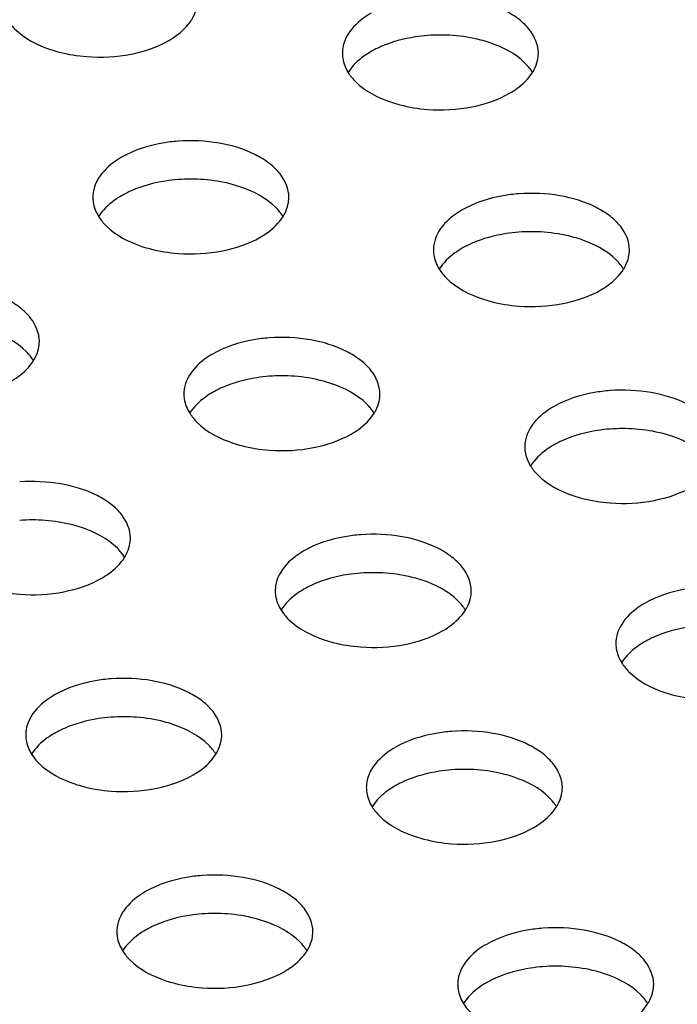
# Model space of a CAD drawing. Units: millimetres. Extents: x -561 to 1171, y -23 to 546.
# Drawn here: x -244 to -227, y 130 to 155 of the extents above; entities that cross this region are included whole.
import ezdxf

# ---------------------------------------------------------------- set-up
doc = ezdxf.new("R2010")
doc.units = ezdxf.units.MM
doc.header["$LTSCALE"] = 23.1
doc.layers.add('02___PRT_ALL_AXES', color=7, linetype='CONTINUOUS')

msp = doc.modelspace()

# ---------------------------------------------------------------- linework, layer by layer
at = {"layer": '02___PRT_ALL_AXES', "color": 7, "linetype": 'Continuous'}
for centre, radius, start, end in [((-233.297, 150.36), 4.303, 85.6671, 94.3158), ((-234.96, 154.199), 0.836, 171.3246, 180.0012), ((-239.661, 146.686), 4.303, 85.6671, 94.3158), ((-241.324, 150.525), 0.836, 171.3246, 180.0012), ((-230.974, 145.345), 4.303, 85.6671, 94.3158), ((-232.637, 149.184), 0.836, 171.3246, 180.0012), ((-237.338, 141.671), 4.303, 85.6671, 94.3158), ((-239.001, 145.51), 0.836, 171.3246, 180.0012), ((-228.644, 140.326), 4.303, 85.6671, 94.3158), ((-230.307, 144.165), 0.836, 171.3246, 180.0012), ((-243.702, 137.996), 4.303, 85.6671, 94.3158), ((-235.008, 136.651), 4.303, 85.6671, 94.3158), ((-236.671, 140.491), 0.836, 171.3246, 180.0012), ((-227.984, 139.149), 0.836, 171.3246, 180.0012), ((-241.372, 132.977), 4.303, 85.6671, 94.3158), ((-243.035, 136.816), 0.836, 171.3246, 180.0012), ((-232.685, 131.636), 4.303, 85.6671, 94.3158), ((-234.348, 135.475), 0.836, 171.3246, 180.0012), ((-239.049, 127.962), 4.303, 85.6671, 94.3158), ((-240.712, 131.801), 0.836, 171.3246, 180.0012), ((-230.355, 126.617), 4.303, 85.6671, 94.3158), ((-232.018, 130.456), 0.836, 171.3246, 180.0012)]:
    msp.add_arc(centre, radius, start, end, dxfattribs=at)
for points, knots in [([(-230.796, 154.199), (-230.797, 154.411), (-230.942, 154.751), (-231.292, 155.079), (-231.798, 155.39), (-232.591, 155.626), (-233.271, 155.657), (-233.621, 155.63)], [0, 0, 0, 0, 0.183851, 0.292865, 0.41552, 0.695599, 1, 1, 1, 1]), ([(-239.639, 155.053), (-239.624, 155.077), (-239.569, 155.173), (-239.529, 155.277), (-239.511, 155.357)], [0, 0, 0, 0, 0.259433, 1, 1, 1, 1]), ([(-235.064, 155.22), (-235.135, 155.179), (-235.382, 155.018), (-235.598, 154.796), (-235.695, 154.606)], [0, 0, 0, 0, 0.277315, 1, 1, 1, 1]), ([(-244.341, 155.053), (-244.289, 154.97), (-243.999, 154.619), (-243.574, 154.405), (-243.238, 154.294)], [0, 0, 0, 0, 0.217044, 1, 1, 1, 1]), ([(-240.222, 154.524), (-240.16, 154.56), (-239.938, 154.702), (-239.741, 154.891), (-239.639, 155.053)], [0, 0, 0, 0, 0.273395, 1, 1, 1, 1]), ([(-242.314, 154.113), (-241.938, 154.085), (-241.213, 154.123), (-240.518, 154.353), (-240.222, 154.524)], [0, 0, 0, 0, 0.524806, 1, 1, 1, 1]), ([(-233.621, 154.651), (-233.728, 154.643), (-234.134, 154.597), (-234.535, 154.489), (-234.811, 154.368)], [0, 0, 0, 0, 0.261553, 1, 1, 1, 1]), ([(-232.048, 154.47), (-232.12, 154.494), (-232.422, 154.583), (-232.734, 154.633), (-232.972, 154.651)], [0, 0, 0, 0, 0.241459, 1, 1, 1, 1]), ([(-230.946, 153.71), (-230.998, 153.794), (-231.288, 154.145), (-231.713, 154.358), (-232.048, 154.47)], [0, 0, 0, 0, 0.217044, 1, 1, 1, 1]), ([(-243.238, 154.294), (-243.166, 154.27), (-242.865, 154.181), (-242.552, 154.131), (-242.314, 154.113)], [0, 0, 0, 0, 0.241459, 1, 1, 1, 1]), ([(-235.796, 154.199), (-235.796, 154.158), (-235.783, 153.985), (-235.717, 153.819), (-235.647, 153.708)], [0, 0, 0, 0, 0.242543, 1, 1, 1, 1]), ([(-235.064, 154.24), (-235.127, 154.204), (-235.349, 154.062), (-235.546, 153.873), (-235.647, 153.71)], [0, 0, 0, 0, 0.273395, 1, 1, 1, 1]), ([(-230.945, 153.708), (-230.93, 153.733), (-230.875, 153.828), (-230.836, 153.933), (-230.818, 154.012)], [0, 0, 0, 0, 0.259433, 1, 1, 1, 1]), ([(-235.647, 153.708), (-235.595, 153.625), (-235.305, 153.274), (-234.88, 153.061), (-234.545, 152.949)], [0, 0, 0, 0, 0.217044, 1, 1, 1, 1]), ([(-231.529, 153.179), (-231.466, 153.215), (-231.244, 153.357), (-231.047, 153.546), (-230.945, 153.708)], [0, 0, 0, 0, 0.273395, 1, 1, 1, 1]), ([(-233.621, 152.768), (-233.245, 152.74), (-232.52, 152.778), (-231.824, 153.008), (-231.529, 153.179)], [0, 0, 0, 0, 0.524806, 1, 1, 1, 1]), ([(-234.545, 152.949), (-234.473, 152.925), (-234.171, 152.836), (-233.859, 152.786), (-233.621, 152.768)], [0, 0, 0, 0, 0.241459, 1, 1, 1, 1]), ([(-239.985, 151.956), (-240.119, 151.946), (-240.617, 151.885), (-241.109, 151.73), (-241.428, 151.546)], [0, 0, 0, 0, 0.267359, 1, 1, 1, 1]), ([(-237.16, 150.525), (-237.161, 150.737), (-237.306, 151.076), (-237.656, 151.405), (-238.162, 151.716), (-238.955, 151.952), (-239.635, 151.983), (-239.985, 151.956)], [0, 0, 0, 0, 0.183851, 0.292865, 0.41552, 0.695599, 1, 1, 1, 1]), ([(-241.428, 151.546), (-241.499, 151.505), (-241.746, 151.344), (-241.962, 151.122), (-242.059, 150.932)], [0, 0, 0, 0, 0.277315, 1, 1, 1, 1]), ([(-239.985, 150.976), (-240.091, 150.968), (-240.498, 150.922), (-240.899, 150.815), (-241.175, 150.694)], [0, 0, 0, 0, 0.261553, 1, 1, 1, 1]), ([(-238.412, 150.796), (-238.484, 150.82), (-238.786, 150.909), (-239.098, 150.958), (-239.336, 150.976)], [0, 0, 0, 0, 0.241459, 1, 1, 1, 1]), ([(-237.309, 150.036), (-237.361, 150.119), (-237.652, 150.471), (-238.077, 150.684), (-238.412, 150.796)], [0, 0, 0, 0, 0.217044, 1, 1, 1, 1]), ([(-228.473, 149.184), (-228.473, 149.396), (-228.619, 149.735), (-228.969, 150.063), (-229.475, 150.375), (-230.268, 150.61), (-230.948, 150.641), (-231.297, 150.615)], [0, 0, 0, 0, 0.183851, 0.292865, 0.41552, 0.695599, 1, 1, 1, 1]), ([(-242.16, 150.525), (-242.16, 150.483), (-242.147, 150.311), (-242.081, 150.145), (-242.011, 150.034)], [0, 0, 0, 0, 0.242543, 1, 1, 1, 1]), ([(-241.428, 150.566), (-241.491, 150.53), (-241.712, 150.388), (-241.91, 150.199), (-242.011, 150.036)], [0, 0, 0, 0, 0.273395, 1, 1, 1, 1]), ([(-231.297, 150.615), (-231.431, 150.605), (-231.929, 150.543), (-232.422, 150.388), (-232.741, 150.204)], [0, 0, 0, 0, 0.267359, 1, 1, 1, 1]), ([(-237.309, 150.034), (-237.294, 150.058), (-237.239, 150.154), (-237.2, 150.258), (-237.182, 150.338)], [0, 0, 0, 0, 0.259433, 1, 1, 1, 1]), ([(-232.741, 150.204), (-232.812, 150.163), (-233.059, 150.003), (-233.275, 149.781), (-233.372, 149.59)], [0, 0, 0, 0, 0.277315, 1, 1, 1, 1]), ([(-242.011, 150.034), (-241.959, 149.951), (-241.669, 149.6), (-241.244, 149.386), (-240.909, 149.275)], [0, 0, 0, 0, 0.217044, 1, 1, 1, 1]), ([(-237.893, 149.505), (-237.83, 149.541), (-237.608, 149.683), (-237.411, 149.872), (-237.309, 150.034)], [0, 0, 0, 0, 0.273395, 1, 1, 1, 1]), ([(-231.297, 149.635), (-231.404, 149.627), (-231.81, 149.581), (-232.211, 149.473), (-232.488, 149.352)], [0, 0, 0, 0, 0.261553, 1, 1, 1, 1]), ([(-229.725, 149.454), (-229.797, 149.478), (-230.098, 149.567), (-230.411, 149.617), (-230.649, 149.635)], [0, 0, 0, 0, 0.241459, 1, 1, 1, 1]), ([(-239.985, 149.094), (-239.609, 149.066), (-238.884, 149.104), (-238.188, 149.334), (-237.893, 149.505)], [0, 0, 0, 0, 0.524806, 1, 1, 1, 1]), ([(-228.622, 148.695), (-228.674, 148.778), (-228.964, 149.129), (-229.389, 149.343), (-229.725, 149.454)], [0, 0, 0, 0, 0.217044, 1, 1, 1, 1]), ([(-240.909, 149.275), (-240.837, 149.251), (-240.535, 149.162), (-240.222, 149.112), (-239.985, 149.094)], [0, 0, 0, 0, 0.241459, 1, 1, 1, 1]), ([(-233.473, 149.184), (-233.473, 149.142), (-233.46, 148.97), (-233.393, 148.804), (-233.324, 148.693)], [0, 0, 0, 0, 0.242543, 1, 1, 1, 1]), ([(-232.741, 149.225), (-232.803, 149.189), (-233.025, 149.046), (-233.222, 148.857), (-233.324, 148.695)], [0, 0, 0, 0, 0.273395, 1, 1, 1, 1]), ([(-228.622, 148.693), (-228.607, 148.717), (-228.552, 148.812), (-228.512, 148.917), (-228.494, 148.996)], [0, 0, 0, 0, 0.259433, 1, 1, 1, 1]), ([(-233.324, 148.693), (-233.272, 148.61), (-232.982, 148.259), (-232.557, 148.045), (-232.221, 147.933)], [0, 0, 0, 0, 0.217044, 1, 1, 1, 1]), ([(-229.205, 148.163), (-229.143, 148.199), (-228.921, 148.342), (-228.724, 148.53), (-228.622, 148.693)], [0, 0, 0, 0, 0.273395, 1, 1, 1, 1]), ([(-243.524, 146.851), (-243.524, 147.063), (-243.67, 147.402), (-244.02, 147.731), (-244.526, 148.042), (-245.319, 148.278), (-245.999, 148.309), (-246.349, 148.282)], [0, 0, 0, 0, 0.183851, 0.292865, 0.41552, 0.695599, 1, 1, 1, 1]), ([(-231.297, 147.753), (-230.922, 147.724), (-230.197, 147.762), (-229.501, 147.993), (-229.205, 148.163)], [0, 0, 0, 0, 0.524806, 1, 1, 1, 1]), ([(-232.221, 147.933), (-232.149, 147.909), (-231.848, 147.82), (-231.535, 147.771), (-231.297, 147.753)], [0, 0, 0, 0, 0.241459, 1, 1, 1, 1]), ([(-243.673, 146.362), (-243.725, 146.445), (-244.016, 146.796), (-244.441, 147.01), (-244.776, 147.122)], [0, 0, 0, 0, 0.217044, 1, 1, 1, 1]), ([(-237.661, 146.941), (-237.795, 146.931), (-238.293, 146.869), (-238.786, 146.714), (-239.105, 146.53)], [0, 0, 0, 0, 0.267359, 1, 1, 1, 1]), ([(-234.837, 145.51), (-234.837, 145.721), (-234.983, 146.061), (-235.333, 146.389), (-235.839, 146.7), (-236.632, 146.936), (-237.312, 146.967), (-237.661, 146.941)], [0, 0, 0, 0, 0.183851, 0.292865, 0.41552, 0.695599, 1, 1, 1, 1]), ([(-243.673, 146.36), (-243.658, 146.384), (-243.603, 146.48), (-243.564, 146.584), (-243.545, 146.664)], [0, 0, 0, 0, 0.259433, 1, 1, 1, 1]), ([(-239.105, 146.53), (-239.176, 146.489), (-239.423, 146.329), (-239.639, 146.107), (-239.736, 145.916)], [0, 0, 0, 0, 0.277315, 1, 1, 1, 1]), ([(-244.257, 145.83), (-244.194, 145.866), (-243.972, 146.009), (-243.775, 146.198), (-243.673, 146.36)], [0, 0, 0, 0, 0.273395, 1, 1, 1, 1]), ([(-237.661, 145.961), (-237.768, 145.953), (-238.174, 145.907), (-238.575, 145.799), (-238.852, 145.678)], [0, 0, 0, 0, 0.261553, 1, 1, 1, 1]), ([(-236.089, 145.78), (-236.161, 145.804), (-236.462, 145.893), (-236.775, 145.943), (-237.013, 145.961)], [0, 0, 0, 0, 0.241459, 1, 1, 1, 1]), ([(-234.986, 145.021), (-235.038, 145.104), (-235.328, 145.455), (-235.753, 145.669), (-236.089, 145.78)], [0, 0, 0, 0, 0.217044, 1, 1, 1, 1]), ([(-226.144, 144.165), (-226.144, 144.377), (-226.289, 144.716), (-226.639, 145.044), (-227.145, 145.356), (-227.938, 145.591), (-228.618, 145.622), (-228.968, 145.596)], [0, 0, 0, 0, 0.183851, 0.292865, 0.41552, 0.695599, 1, 1, 1, 1]), ([(-239.837, 145.51), (-239.837, 145.468), (-239.824, 145.295), (-239.757, 145.129), (-239.688, 145.019)], [0, 0, 0, 0, 0.242543, 1, 1, 1, 1]), ([(-239.105, 145.55), (-239.167, 145.514), (-239.389, 145.372), (-239.586, 145.183), (-239.688, 145.021)], [0, 0, 0, 0, 0.273395, 1, 1, 1, 1]), ([(-228.968, 145.596), (-229.102, 145.586), (-229.6, 145.524), (-230.093, 145.369), (-230.411, 145.185)], [0, 0, 0, 0, 0.267359, 1, 1, 1, 1]), ([(-234.986, 145.019), (-234.971, 145.043), (-234.916, 145.138), (-234.876, 145.243), (-234.858, 145.322)], [0, 0, 0, 0, 0.259433, 1, 1, 1, 1]), ([(-230.411, 145.185), (-230.482, 145.144), (-230.73, 144.984), (-230.946, 144.762), (-231.042, 144.571)], [0, 0, 0, 0, 0.277315, 1, 1, 1, 1]), ([(-239.688, 145.019), (-239.636, 144.936), (-239.346, 144.584), (-238.921, 144.371), (-238.585, 144.259)], [0, 0, 0, 0, 0.217044, 1, 1, 1, 1]), ([(-235.569, 144.489), (-235.507, 144.525), (-235.285, 144.667), (-235.088, 144.856), (-234.986, 145.019)], [0, 0, 0, 0, 0.273395, 1, 1, 1, 1]), ([(-228.968, 144.616), (-229.075, 144.608), (-229.481, 144.562), (-229.882, 144.454), (-230.158, 144.333)], [0, 0, 0, 0, 0.261553, 1, 1, 1, 1]), ([(-227.395, 144.435), (-227.467, 144.459), (-227.769, 144.548), (-228.082, 144.598), (-228.319, 144.616)], [0, 0, 0, 0, 0.241459, 1, 1, 1, 1]), ([(-237.661, 144.079), (-237.286, 144.05), (-236.561, 144.088), (-235.865, 144.318), (-235.569, 144.489)], [0, 0, 0, 0, 0.524806, 1, 1, 1, 1]), ([(-226.293, 143.676), (-226.345, 143.759), (-226.635, 144.11), (-227.06, 144.324), (-227.395, 144.435)], [0, 0, 0, 0, 0.217044, 1, 1, 1, 1]), ([(-238.585, 144.259), (-238.513, 144.235), (-238.212, 144.146), (-237.899, 144.097), (-237.661, 144.079)], [0, 0, 0, 0, 0.241459, 1, 1, 1, 1]), ([(-231.144, 144.165), (-231.144, 144.123), (-231.131, 143.951), (-231.064, 143.785), (-230.995, 143.674)], [0, 0, 0, 0, 0.242543, 1, 1, 1, 1]), ([(-230.411, 144.206), (-230.474, 144.169), (-230.696, 144.027), (-230.893, 143.838), (-230.995, 143.676)], [0, 0, 0, 0, 0.273395, 1, 1, 1, 1]), ([(-230.995, 143.674), (-230.943, 143.591), (-230.652, 143.24), (-230.227, 143.026), (-229.892, 142.914)], [0, 0, 0, 0, 0.217044, 1, 1, 1, 1]), ([(-241.201, 141.835), (-241.201, 142.047), (-241.346, 142.387), (-241.697, 142.715), (-242.203, 143.026), (-242.996, 143.262), (-243.676, 143.293), (-244.025, 143.267)], [0, 0, 0, 0, 0.183851, 0.292865, 0.41552, 0.695599, 1, 1, 1, 1]), ([(-228.968, 142.734), (-228.592, 142.705), (-227.867, 142.743), (-227.171, 142.974), (-226.876, 143.144)], [0, 0, 0, 0, 0.524806, 1, 1, 1, 1]), ([(-229.892, 142.914), (-229.82, 142.89), (-229.518, 142.801), (-229.206, 142.752), (-228.968, 142.734)], [0, 0, 0, 0, 0.241459, 1, 1, 1, 1]), ([(-242.453, 142.106), (-242.525, 142.13), (-242.826, 142.219), (-243.139, 142.269), (-243.377, 142.287)], [0, 0, 0, 0, 0.241459, 1, 1, 1, 1]), ([(-241.35, 141.346), (-241.402, 141.43), (-241.692, 141.781), (-242.117, 141.994), (-242.453, 142.106)], [0, 0, 0, 0, 0.217044, 1, 1, 1, 1]), ([(-235.332, 141.922), (-235.466, 141.912), (-235.964, 141.85), (-236.457, 141.695), (-236.775, 141.511)], [0, 0, 0, 0, 0.267359, 1, 1, 1, 1]), ([(-232.508, 140.491), (-232.508, 140.702), (-232.653, 141.042), (-233.003, 141.37), (-233.509, 141.681), (-234.302, 141.917), (-234.982, 141.948), (-235.332, 141.922)], [0, 0, 0, 0, 0.183851, 0.292865, 0.41552, 0.695599, 1, 1, 1, 1]), ([(-241.35, 141.344), (-241.335, 141.369), (-241.28, 141.464), (-241.24, 141.569), (-241.222, 141.648)], [0, 0, 0, 0, 0.259433, 1, 1, 1, 1]), ([(-236.775, 141.511), (-236.846, 141.47), (-237.093, 141.31), (-237.31, 141.088), (-237.406, 140.897)], [0, 0, 0, 0, 0.277315, 1, 1, 1, 1]), ([(-241.933, 140.815), (-241.871, 140.851), (-241.649, 140.993), (-241.452, 141.182), (-241.35, 141.344)], [0, 0, 0, 0, 0.273395, 1, 1, 1, 1]), ([(-235.332, 140.942), (-235.439, 140.934), (-235.845, 140.888), (-236.246, 140.78), (-236.522, 140.659)], [0, 0, 0, 0, 0.261553, 1, 1, 1, 1]), ([(-233.759, 140.761), (-233.831, 140.785), (-234.133, 140.874), (-234.445, 140.924), (-234.683, 140.942)], [0, 0, 0, 0, 0.241459, 1, 1, 1, 1]), ([(-244.025, 140.404), (-243.65, 140.376), (-242.925, 140.414), (-242.229, 140.644), (-241.933, 140.815)], [0, 0, 0, 0, 0.524806, 1, 1, 1, 1]), ([(-232.657, 140.002), (-232.709, 140.085), (-232.999, 140.436), (-233.424, 140.65), (-233.759, 140.761)], [0, 0, 0, 0, 0.217044, 1, 1, 1, 1]), ([(-244.949, 140.585), (-244.877, 140.561), (-244.576, 140.472), (-244.263, 140.422), (-244.025, 140.404)], [0, 0, 0, 0, 0.241459, 1, 1, 1, 1]), ([(-237.508, 140.491), (-237.508, 140.449), (-237.494, 140.276), (-237.428, 140.11), (-237.358, 140)], [0, 0, 0, 0, 0.242543, 1, 1, 1, 1]), ([(-236.775, 140.531), (-236.838, 140.495), (-237.06, 140.353), (-237.257, 140.164), (-237.359, 140.002)], [0, 0, 0, 0, 0.273395, 1, 1, 1, 1]), ([(-226.645, 140.58), (-226.779, 140.57), (-227.277, 140.509), (-227.769, 140.354), (-228.088, 140.17)], [0, 0, 0, 0, 0.267359, 1, 1, 1, 1]), ([(-232.657, 140), (-232.641, 140.024), (-232.586, 140.119), (-232.547, 140.224), (-232.529, 140.303)], [0, 0, 0, 0, 0.259433, 1, 1, 1, 1]), ([(-228.088, 140.17), (-228.159, 140.129), (-228.406, 139.968), (-228.622, 139.746), (-228.719, 139.556)], [0, 0, 0, 0, 0.277315, 1, 1, 1, 1]), ([(-237.358, 140), (-237.307, 139.917), (-237.016, 139.565), (-236.591, 139.352), (-236.256, 139.24)], [0, 0, 0, 0, 0.217044, 1, 1, 1, 1]), ([(-233.24, 139.47), (-233.177, 139.506), (-232.956, 139.648), (-232.758, 139.837), (-232.657, 140)], [0, 0, 0, 0, 0.273395, 1, 1, 1, 1]), ([(-226.645, 139.601), (-226.751, 139.592), (-227.157, 139.546), (-227.558, 139.439), (-227.835, 139.318)], [0, 0, 0, 0, 0.261553, 1, 1, 1, 1]), ([(-235.332, 139.06), (-234.956, 139.031), (-234.231, 139.069), (-233.535, 139.299), (-233.24, 139.47)], [0, 0, 0, 0, 0.524806, 1, 1, 1, 1]), ([(-236.256, 139.24), (-236.184, 139.216), (-235.882, 139.127), (-235.57, 139.078), (-235.332, 139.06)], [0, 0, 0, 0, 0.241459, 1, 1, 1, 1]), ([(-228.82, 139.149), (-228.82, 139.107), (-228.807, 138.935), (-228.74, 138.769), (-228.671, 138.658)], [0, 0, 0, 0, 0.242543, 1, 1, 1, 1]), ([(-228.088, 139.19), (-228.15, 139.154), (-228.372, 139.012), (-228.569, 138.823), (-228.671, 138.66)], [0, 0, 0, 0, 0.273395, 1, 1, 1, 1]), ([(-228.671, 138.658), (-228.619, 138.575), (-228.329, 138.224), (-227.904, 138.01), (-227.569, 137.899)], [0, 0, 0, 0, 0.217044, 1, 1, 1, 1]), ([(-241.696, 138.248), (-241.83, 138.237), (-242.328, 138.176), (-242.821, 138.021), (-243.139, 137.837)], [0, 0, 0, 0, 0.267359, 1, 1, 1, 1]), ([(-238.872, 136.816), (-238.872, 137.028), (-239.017, 137.368), (-239.367, 137.696), (-239.873, 138.007), (-240.666, 138.243), (-241.346, 138.274), (-241.696, 138.248)], [0, 0, 0, 0, 0.183851, 0.292865, 0.41552, 0.695599, 1, 1, 1, 1]), ([(-243.139, 137.837), (-243.21, 137.796), (-243.457, 137.635), (-243.674, 137.413), (-243.77, 137.223)], [0, 0, 0, 0, 0.277315, 1, 1, 1, 1]), ([(-227.569, 137.899), (-227.497, 137.875), (-227.195, 137.786), (-226.882, 137.736), (-226.645, 137.718)], [0, 0, 0, 0, 0.241459, 1, 1, 1, 1]), ([(-241.696, 137.268), (-241.803, 137.26), (-242.209, 137.214), (-242.61, 137.106), (-242.886, 136.985)], [0, 0, 0, 0, 0.261553, 1, 1, 1, 1]), ([(-240.123, 137.087), (-240.195, 137.111), (-240.497, 137.2), (-240.809, 137.25), (-241.047, 137.268)], [0, 0, 0, 0, 0.241459, 1, 1, 1, 1]), ([(-239.021, 136.327), (-239.073, 136.411), (-239.363, 136.762), (-239.788, 136.975), (-240.123, 137.087)], [0, 0, 0, 0, 0.217044, 1, 1, 1, 1]), ([(-243.139, 136.857), (-243.202, 136.821), (-243.424, 136.679), (-243.621, 136.49), (-243.722, 136.327)], [0, 0, 0, 0, 0.273395, 1, 1, 1, 1]), ([(-233.009, 136.906), (-233.143, 136.896), (-233.641, 136.835), (-234.133, 136.68), (-234.452, 136.496)], [0, 0, 0, 0, 0.267359, 1, 1, 1, 1]), ([(-230.184, 135.475), (-230.184, 135.687), (-230.33, 136.026), (-230.68, 136.355), (-231.186, 136.666), (-231.979, 136.902), (-232.659, 136.933), (-233.009, 136.906)], [0, 0, 0, 0, 0.183851, 0.292865, 0.41552, 0.695599, 1, 1, 1, 1]), ([(-243.872, 136.816), (-243.871, 136.775), (-243.858, 136.602), (-243.792, 136.436), (-243.722, 136.325)], [0, 0, 0, 0, 0.242543, 1, 1, 1, 1]), ([(-239.021, 136.325), (-239.005, 136.35), (-238.95, 136.445), (-238.911, 136.55), (-238.893, 136.629)], [0, 0, 0, 0, 0.259433, 1, 1, 1, 1]), ([(-234.452, 136.496), (-234.523, 136.455), (-234.77, 136.294), (-234.986, 136.072), (-235.083, 135.882)], [0, 0, 0, 0, 0.277315, 1, 1, 1, 1]), ([(-243.722, 136.325), (-243.67, 136.242), (-243.38, 135.891), (-242.955, 135.678), (-242.62, 135.566)], [0, 0, 0, 0, 0.217044, 1, 1, 1, 1]), ([(-239.604, 135.796), (-239.541, 135.832), (-239.319, 135.974), (-239.122, 136.163), (-239.021, 136.325)], [0, 0, 0, 0, 0.273395, 1, 1, 1, 1]), ([(-233.009, 135.926), (-233.115, 135.918), (-233.521, 135.872), (-233.922, 135.765), (-234.199, 135.643)], [0, 0, 0, 0, 0.261553, 1, 1, 1, 1]), ([(-231.436, 135.746), (-231.508, 135.77), (-231.809, 135.859), (-232.122, 135.908), (-232.36, 135.926)], [0, 0, 0, 0, 0.241459, 1, 1, 1, 1]), ([(-241.696, 135.385), (-241.32, 135.357), (-240.595, 135.395), (-239.899, 135.625), (-239.604, 135.796)], [0, 0, 0, 0, 0.524806, 1, 1, 1, 1]), ([(-230.333, 134.986), (-230.385, 135.069), (-230.675, 135.42), (-231.1, 135.634), (-231.436, 135.746)], [0, 0, 0, 0, 0.217044, 1, 1, 1, 1]), ([(-242.62, 135.566), (-242.548, 135.542), (-242.246, 135.453), (-241.934, 135.403), (-241.696, 135.385)], [0, 0, 0, 0, 0.241459, 1, 1, 1, 1]), ([(-235.184, 135.475), (-235.184, 135.433), (-235.171, 135.261), (-235.104, 135.095), (-235.035, 134.984)], [0, 0, 0, 0, 0.242543, 1, 1, 1, 1]), ([(-234.452, 135.516), (-234.514, 135.48), (-234.736, 135.337), (-234.933, 135.149), (-235.035, 134.986)], [0, 0, 0, 0, 0.273395, 1, 1, 1, 1]), ([(-230.333, 134.984), (-230.318, 135.008), (-230.263, 135.104), (-230.223, 135.208), (-230.205, 135.288)], [0, 0, 0, 0, 0.259433, 1, 1, 1, 1]), ([(-235.035, 134.984), (-234.983, 134.901), (-234.693, 134.55), (-234.268, 134.336), (-233.932, 134.225)], [0, 0, 0, 0, 0.217044, 1, 1, 1, 1]), ([(-230.916, 134.454), (-230.854, 134.49), (-230.632, 134.633), (-230.435, 134.822), (-230.333, 134.984)], [0, 0, 0, 0, 0.273395, 1, 1, 1, 1]), ([(-233.009, 134.044), (-232.633, 134.015), (-231.908, 134.054), (-231.212, 134.284), (-230.916, 134.454)], [0, 0, 0, 0, 0.524806, 1, 1, 1, 1]), ([(-233.932, 134.225), (-233.86, 134.201), (-233.559, 134.112), (-233.246, 134.062), (-233.009, 134.044)], [0, 0, 0, 0, 0.241459, 1, 1, 1, 1]), ([(-239.373, 133.232), (-239.506, 133.222), (-240.004, 133.16), (-240.497, 133.005), (-240.816, 132.821)], [0, 0, 0, 0, 0.267359, 1, 1, 1, 1]), ([(-236.548, 131.801), (-236.548, 132.013), (-236.694, 132.352), (-237.044, 132.68), (-237.55, 132.992), (-238.343, 133.228), (-239.023, 133.258), (-239.373, 133.232)], [0, 0, 0, 0, 0.183851, 0.292865, 0.41552, 0.695599, 1, 1, 1, 1]), ([(-240.816, 132.821), (-240.887, 132.78), (-241.134, 132.62), (-241.35, 132.398), (-241.447, 132.207)], [0, 0, 0, 0, 0.277315, 1, 1, 1, 1]), ([(-239.373, 132.252), (-239.479, 132.244), (-239.885, 132.198), (-240.286, 132.09), (-240.563, 131.969)], [0, 0, 0, 0, 0.261553, 1, 1, 1, 1]), ([(-237.8, 132.071), (-237.872, 132.095), (-238.173, 132.184), (-238.486, 132.234), (-238.724, 132.252)], [0, 0, 0, 0, 0.241459, 1, 1, 1, 1]), ([(-236.697, 131.312), (-236.749, 131.395), (-237.039, 131.746), (-237.464, 131.96), (-237.8, 132.071)], [0, 0, 0, 0, 0.217044, 1, 1, 1, 1]), ([(-240.816, 131.842), (-240.878, 131.806), (-241.1, 131.663), (-241.297, 131.474), (-241.399, 131.312)], [0, 0, 0, 0, 0.273395, 1, 1, 1, 1]), ([(-230.679, 131.887), (-230.813, 131.877), (-231.311, 131.816), (-231.804, 131.661), (-232.123, 131.477)], [0, 0, 0, 0, 0.267359, 1, 1, 1, 1]), ([(-227.855, 130.456), (-227.855, 130.668), (-228, 131.007), (-228.35, 131.336), (-228.856, 131.647), (-229.65, 131.883), (-230.329, 131.914), (-230.679, 131.887)], [0, 0, 0, 0, 0.183851, 0.292865, 0.41552, 0.695599, 1, 1, 1, 1]), ([(-241.548, 131.801), (-241.548, 131.759), (-241.535, 131.587), (-241.468, 131.421), (-241.399, 131.31)], [0, 0, 0, 0, 0.242543, 1, 1, 1, 1]), ([(-236.697, 131.31), (-236.682, 131.334), (-236.627, 131.43), (-236.587, 131.534), (-236.569, 131.613)], [0, 0, 0, 0, 0.259433, 1, 1, 1, 1]), ([(-241.399, 131.31), (-241.347, 131.227), (-241.057, 130.876), (-240.632, 130.662), (-240.296, 130.55)], [0, 0, 0, 0, 0.217044, 1, 1, 1, 1]), ([(-237.28, 130.78), (-237.218, 130.816), (-236.996, 130.959), (-236.799, 131.147), (-236.697, 131.31)], [0, 0, 0, 0, 0.273395, 1, 1, 1, 1]), ([(-232.123, 131.477), (-232.193, 131.436), (-232.441, 131.275), (-232.657, 131.053), (-232.754, 130.863)], [0, 0, 0, 0, 0.277315, 1, 1, 1, 1]), ([(-230.679, 130.907), (-230.786, 130.899), (-231.192, 130.853), (-231.593, 130.746), (-231.869, 130.624)], [0, 0, 0, 0, 0.261553, 1, 1, 1, 1]), ([(-229.106, 130.727), (-229.178, 130.751), (-229.48, 130.84), (-229.793, 130.889), (-230.03, 130.907)], [0, 0, 0, 0, 0.241459, 1, 1, 1, 1]), ([(-239.372, 130.37), (-238.997, 130.341), (-238.272, 130.379), (-237.576, 130.61), (-237.28, 130.78)], [0, 0, 0, 0, 0.524806, 1, 1, 1, 1]), ([(-228.004, 129.967), (-228.056, 130.05), (-228.346, 130.401), (-228.771, 130.615), (-229.106, 130.727)], [0, 0, 0, 0, 0.217044, 1, 1, 1, 1]), ([(-240.296, 130.55), (-240.224, 130.526), (-239.923, 130.437), (-239.61, 130.388), (-239.372, 130.37)], [0, 0, 0, 0, 0.241459, 1, 1, 1, 1]), ([(-232.855, 130.456), (-232.855, 130.414), (-232.842, 130.242), (-232.775, 130.076), (-232.706, 129.965)], [0, 0, 0, 0, 0.242543, 1, 1, 1, 1]), ([(-232.123, 130.497), (-232.185, 130.461), (-232.407, 130.318), (-232.604, 130.13), (-232.706, 129.967)], [0, 0, 0, 0, 0.273395, 1, 1, 1, 1]), ([(-228.004, 129.965), (-227.989, 129.989), (-227.934, 130.085), (-227.894, 130.189), (-227.876, 130.269)], [0, 0, 0, 0, 0.259433, 1, 1, 1, 1]), ([(-232.706, 129.965), (-232.654, 129.882), (-232.363, 129.531), (-231.938, 129.317), (-231.603, 129.206)], [0, 0, 0, 0, 0.217044, 1, 1, 1, 1]), ([(-228.587, 129.435), (-228.524, 129.471), (-228.303, 129.614), (-228.106, 129.803), (-228.004, 129.965)], [0, 0, 0, 0, 0.273395, 1, 1, 1, 1])]:
    msp.add_open_spline(points, degree=3, knots=knots, dxfattribs=at)
for points in [[(-235.695, 154.606), (-235.74, 154.518), (-235.772, 154.423), (-235.787, 154.326)], [(-234.811, 154.368), (-234.898, 154.33), (-234.982, 154.287), (-235.064, 154.24)], [(-230.818, 154.012), (-230.804, 154.073), (-230.796, 154.137), (-230.796, 154.199)], [(-242.059, 150.932), (-242.104, 150.844), (-242.136, 150.749), (-242.151, 150.651)], [(-241.175, 150.694), (-241.261, 150.656), (-241.346, 150.613), (-241.428, 150.566)], [(-237.182, 150.338), (-237.168, 150.399), (-237.16, 150.462), (-237.16, 150.525)], [(-233.372, 149.59), (-233.416, 149.503), (-233.449, 149.407), (-233.463, 149.31)], [(-232.488, 149.352), (-232.574, 149.314), (-232.659, 149.272), (-232.741, 149.225)], [(-228.494, 148.996), (-228.48, 149.058), (-228.473, 149.121), (-228.473, 149.184)], [(-243.545, 146.664), (-243.532, 146.725), (-243.524, 146.788), (-243.524, 146.851)], [(-239.736, 145.916), (-239.78, 145.829), (-239.813, 145.733), (-239.827, 145.636)], [(-238.852, 145.678), (-238.938, 145.64), (-239.023, 145.598), (-239.105, 145.55)], [(-234.858, 145.322), (-234.844, 145.384), (-234.837, 145.447), (-234.837, 145.51)], [(-231.042, 144.571), (-231.087, 144.484), (-231.119, 144.388), (-231.134, 144.291)], [(-230.158, 144.333), (-230.245, 144.295), (-230.33, 144.253), (-230.411, 144.206)], [(-241.222, 141.648), (-241.208, 141.709), (-241.201, 141.773), (-241.201, 141.835)], [(-237.406, 140.897), (-237.451, 140.81), (-237.483, 140.714), (-237.498, 140.617)], [(-236.522, 140.659), (-236.609, 140.621), (-236.693, 140.579), (-236.775, 140.531)], [(-232.529, 140.303), (-232.515, 140.365), (-232.508, 140.428), (-232.508, 140.491)], [(-228.719, 139.556), (-228.764, 139.468), (-228.796, 139.373), (-228.811, 139.275)], [(-227.835, 139.318), (-227.921, 139.28), (-228.006, 139.237), (-228.088, 139.19)], [(-243.77, 137.223), (-243.815, 137.135), (-243.847, 137.04), (-243.862, 136.943)], [(-242.886, 136.985), (-242.973, 136.947), (-243.057, 136.904), (-243.139, 136.857)], [(-238.893, 136.629), (-238.879, 136.69), (-238.871, 136.754), (-238.872, 136.816)], [(-235.083, 135.882), (-235.127, 135.794), (-235.16, 135.698), (-235.175, 135.601)], [(-234.199, 135.643), (-234.285, 135.605), (-234.37, 135.563), (-234.452, 135.516)], [(-230.205, 135.288), (-230.191, 135.349), (-230.184, 135.412), (-230.184, 135.475)], [(-241.447, 132.207), (-241.491, 132.12), (-241.524, 132.024), (-241.539, 131.927)], [(-240.563, 131.969), (-240.649, 131.931), (-240.734, 131.889), (-240.816, 131.842)], [(-236.569, 131.613), (-236.555, 131.675), (-236.548, 131.738), (-236.548, 131.801)], [(-232.754, 130.863), (-232.798, 130.775), (-232.83, 130.679), (-232.845, 130.582)], [(-231.869, 130.624), (-231.956, 130.586), (-232.041, 130.544), (-232.123, 130.497)], [(-227.876, 130.269), (-227.862, 130.33), (-227.855, 130.393), (-227.855, 130.456)]]:
    msp.add_open_spline(points, degree=3, dxfattribs=at)

doc.saveas('drawing.dxf')
